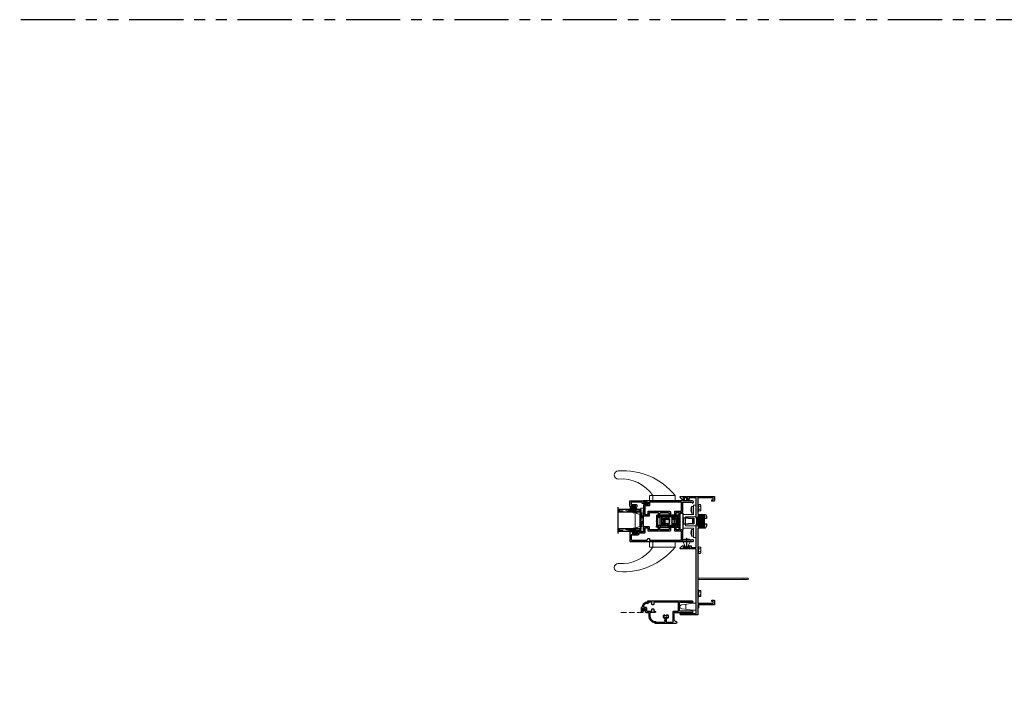
# Model space of a CAD drawing. Units: inches. Extents: x 0 to 432, y -493 to 184.
# Drawn here: x 261 to 307, y 88 to 119 of the extents above; entities that cross this region are included whole.
import ezdxf

# ---------------------------------------------------------------- set-up
doc = ezdxf.new("R2010")
doc.units = ezdxf.units.IN
doc.header["$MEASUREMENT"] = 0
for name, pattern in [('DASHED', [0.75, 0.5, -0.25]), ('DASHED2', [0.375, 0.25, -0.125]), ('PHANTOMX2', [5, 2.5, -0.5, 0.5, -0.5, 0.5, -0.5])]:
    doc.linetypes.add(name, pattern=pattern)
doc.layers.add('Nail Fin', color=9, linetype='Continuous', lineweight=5)
doc.layers.add('Screen', color=7, linetype='Continuous')

# ---------------------------------------------------------------- blocks, each defined once
blk = doc.blocks.new('M300SD_1IG-C')
for p, q in [((0, 0), (0.125, 0)), ((0, 0), (0, -1)), ((0.125, 0), (0.125, -1)), ((0.89, 0), (1.015, 0)), ((0.89, 0), (0.89, -1)), ((1.015, 0), (1.015, -1)), ((-0.1, -1), (1.115, -1))]:
    blk.add_line(p, q)
at = {"lineweight": 5}
for p, q in [((0.234, 0), (0.125, 0)), ((0.89, 0), (0.781, 0))]:
    blk.add_line(p, q, dxfattribs=at)
at = {"linetype": 'DASHED', "lineweight": 5}
for p, q in [((0.029, -0.1), (0.029, -1)), ((0.06, -0.025), (0.06, -1)), ((0.091, -0.175), (0.091, -1)), ((0.919, -0.1), (0.919, -1)), ((0.95, -0.025), (0.95, -1)), ((0.981, -0.175), (0.981, -1))]:
    blk.add_line(p, q, dxfattribs=at)
at = {"lineweight": 5}
blk.add_lwpolyline([(0.185, -0.149), (0.228, -0.009, -0.341437), (0.235, -0.005), (0.262, -0.005, -0.172281), (0.265, -0.006), (0.274, -0.012, 0.355101), (0.285, -0.012), (0.294, -0.006, -0.172281), (0.297, -0.005), (0.319, -0.005, -0.172281), (0.322, -0.006), (0.331, -0.012, 0.355101), (0.342, -0.012), (0.351, -0.006, -0.172281), (0.354, -0.005), (0.376, -0.005, -0.172281), (0.379, -0.006), (0.388, -0.012, 0.355101), (0.399, -0.012), (0.408, -0.006, -0.172281), (0.411, -0.005), (0.433, -0.005, -0.172281), (0.436, -0.006), (0.445, -0.012, 0.355101), (0.456, -0.012), (0.465, -0.006, -0.172281), (0.468, -0.005), (0.49, -0.005, -0.172281), (0.493, -0.006), (0.502, -0.012, 0.172281), (0.508, -0.014, 0.172281), (0.513, -0.012), (0.522, -0.006, -0.172281), (0.525, -0.005), (0.547, -0.005, -0.172281), (0.55, -0.006), (0.559, -0.012, 0.355101), (0.57, -0.012), (0.579, -0.006, -0.172281), (0.582, -0.005), (0.604, -0.005, -0.172281), (0.607, -0.006), (0.616, -0.012, 0.355101), (0.627, -0.012), (0.636, -0.006, -0.172281), (0.639, -0.005), (0.661, -0.005, -0.172281), (0.664, -0.006), (0.673, -0.012, 0.355101), (0.684, -0.012), (0.693, -0.006, -0.172281), (0.696, -0.005), (0.718, -0.005, -0.172281), (0.721, -0.006), (0.73, -0.012, 0.355101), (0.741, -0.012), (0.75, -0.006, -0.172281), (0.753, -0.005), (0.78, -0.005, -0.341437), (0.787, -0.009), (0.83, -0.149, 0.330046), (0.841, -0.157), (0.864, -0.157, -0.414214), (0.871, -0.164), (0.871, -0.303, -0.414214), (0.869, -0.306), (0.867, -0.306, -0.393574), (0.864, -0.304), (0.864, -0.233, 0.421175), (0.855, -0.224), (0.833, -0.223), (0.833, -0.228), (0.855, -0.228, -0.416772), (0.86, -0.233), (0.86, -0.303, 0.414214), (0.867, -0.31), (0.869, -0.31, 0.414214), (0.875, -0.303), (0.875, -0.164, 0.414214), (0.864, -0.153), (0.841, -0.153, -0.329751), (0.835, -0.148), (0.792, -0.008, 0.329751), (0.781, 0), (0.753, 0, 0.172281), (0.747, -0.002), (0.739, -0.009, -0.355101), (0.732, -0.009), (0.724, -0.002, 0.172281), (0.718, 0), (0.696, 0, 0.172281), (0.69, -0.002), (0.682, -0.009, -0.355101), (0.675, -0.009), (0.667, -0.002, 0.172281), (0.661, 0), (0.639, 0, 0.172281), (0.633, -0.002), (0.625, -0.009, -0.355101), (0.618, -0.009), (0.61, -0.002, 0.172281), (0.604, 0), (0.582, 0, 0.172281), (0.576, -0.002), (0.568, -0.009, -0.355101), (0.561, -0.009), (0.553, -0.002, 0.172281), (0.547, 0), (0.525, 0, 0.172281), (0.519, -0.002), (0.511, -0.009, -0.172281), (0.508, -0.01, -0.172281), (0.504, -0.009), (0.496, -0.002, 0.172281), (0.49, 0), (0.468, 0, 0.172281), (0.462, -0.002), (0.454, -0.009, -0.355101), (0.447, -0.009), (0.439, -0.002, 0.172281), (0.433, 0), (0.411, 0, 0.172281), (0.405, -0.002), (0.397, -0.009, -0.355101), (0.39, -0.009), (0.382, -0.002, 0.172281), (0.376, 0), (0.354, 0, 0.172281), (0.348, -0.002), (0.34, -0.009, -0.355101), (0.333, -0.009), (0.325, -0.002, 0.172281), (0.319, 0), (0.297, 0, 0.172281), (0.291, -0.002), (0.283, -0.009, -0.355101), (0.276, -0.009), (0.268, -0.002, 0.172281), (0.262, 0), (0.234, 0, 0.329751), (0.223, -0.008), (0.18, -0.148, -0.329751), (0.174, -0.153), (0.151, -0.153, 0.414214), (0.14, -0.164), (0.14, -0.303, 0.414214), (0.147, -0.31), (0.149, -0.31, 0.414214), (0.155, -0.303), (0.155, -0.233, -0.416772), (0.16, -0.228), (0.182, -0.228), (0.182, -0.223), (0.16, -0.224, 0.421175), (0.151, -0.233), (0.151, -0.304, -0.393574), (0.149, -0.306), (0.147, -0.306, -0.414214), (0.144, -0.303), (0.144, -0.164, -0.414214), (0.151, -0.157), (0.174, -0.157, 0.330046)], format="xyb", close=True, dxfattribs=at)
for points in [[(0.14, -0.164), (0.14, -0.303, 0.408918), (0.146, -0.31), (0.125, -0.31), (0.125, -0.153), (0.151, -0.153)], [(0.875, -0.164), (0.875, -0.303, -0.408918), (0.869, -0.31), (0.89, -0.31), (0.89, -0.153), (0.864, -0.153)]]:
    blk.add_lwpolyline(points, format="xyb", dxfattribs=at)
blk.add_lwpolyline([(0.182, -0.223), (0.833, -0.223), (0.833, -0.228), (0.182, -0.228)], close=True, dxfattribs=at)
blk.add_arc((0.151, -0.164), 0.0115, 89.9898, 180.0015, dxfattribs=at)
blk = doc.blocks.new('screw8')
at = {"lineweight": 5}
for p, q in [((-0.155, 0.023), (-0.155, 0.073)), ((-0.139, 0.078), (0.139, 0.078)), ((-0.139, 0.007), (0.139, 0.007)), ((-0.02, 0.101), (-0.02, 0.121)), ((-0.02, 0.101), (0.02, 0.101)), ((0.02, 0.101), (0.02, 0.121)), ((0.155, 0.023), (0.155, 0.073))]:
    blk.add_line(p, q, dxfattribs=at)
for centre, radius, start, end in [((-0.139, 0.073), 0.0156, 117.2218, 180), ((-0.139, 0.023), 0.0156, 180, 270), ((0, -0.198), 0.32, 93.5798, 117.2218), ((0, -0.198), 0.32, 62.7782, 86.4202), ((0.139, 0.023), 0.0156, 270, 0), ((0.139, 0.073), 0.0156, 0, 62.7782)]:
    blk.add_arc(centre, radius, start, end, dxfattribs=at)
blk = doc.blocks.new('8HHS')
at = {"lineweight": 5}
for p, q in [((-0.17, 0.035), (0.17, 0.035)), ((-0.17, 0.035), (-0.17, 0.005)), ((-0.17, 0.005), (0.17, 0.005)), ((-0.123, 0.14), (-0.142, 0.129)), ((-0.142, 0.129), (-0.142, 0.035)), ((0.123, 0.14), (-0.123, 0.14)), ((-0.071, 0.035), (-0.071, 0.129)), ((0.071, 0.035), (0.071, 0.129)), ((0.142, 0.129), (0.123, 0.14)), ((0.142, 0.035), (0.142, 0.129)), ((0.17, 0.035), (0.17, 0.005))]:
    blk.add_line(p, q, dxfattribs=at)
for centre, radius, start, end in [((-0.107, 0.073), 0.0661, 57.341, 122.261), ((0, -0.107), 0.247, 73.2563, 106.7437), ((0.107, 0.074), 0.0661, 57.7283, 122.6698)]:
    blk.add_arc(centre, radius, start, end, dxfattribs=at)
blk = doc.blocks.new('screen_keeper')
at = {"lineweight": 5}
for p, q in [((-0.48, -0.118), (-0.48, 0.118)), ((0.07, 0.049), (0.07, 0.049)), ((0.082, 0.069), (0.081, 0.068)), ((0.082, 0.069), (0.086, 0.069)), ((0.101, 0.049), (0.098, 0.049)), ((0.106, 0.057), (0.101, 0.049)), ((0.106, 0.056), (0.101, 0.049)), ((0.115, 0.049), (0.106, 0.057)), ((0.115, -0.045), (0.115, 0.049)), ((0.071, -0.068), (0.07, -0.069)), ((0.07, -0.069), (0.07, -0.069)), ((0.082, -0.049), (0.085, -0.049)), ((0.095, -0.016), (0.095, -0.059)), ((0.096, -0.067), (0.11, -0.053)), ((0.113, -0.05), (0.113, -0.049)), ((0.113, -0.049), (0.115, -0.049)), ((0.115, -0.049), (0.115, -0.045))]:
    blk.add_line(p, q, dxfattribs=at)
blk.add_lwpolyline([(-0.668, -0.093), (-0.135, -0.162), (0, -0.162), (0, 0.162), (-0.135, 0.162), (-0.668, 0.093, 0.878449)], format="xyb", close=True, dxfattribs=at)
for points, knots in [([(0.081, 0.069), (0.079, 0.065), (0.076, 0.059), (0.072, 0.052), (0.07, 0.049)], [0, 0, 0, 0, 0.5177089, 0.9730903, 0.9730903, 0.9730903, 0.9730903]), ([(0.085, -0.048), (0.085, -0.048), (0.085, -0.048), (0.084, -0.045), (0.083, -0.041), (0.082, -0.035), (0.081, -0.027), (0.08, -0.019), (0.079, -0.01), (0.078, 0), (0.077, 0.01), (0.076, 0.019), (0.075, 0.027), (0.074, 0.035), (0.073, 0.041), (0.072, 0.045), (0.071, 0.048), (0.07, 0.049), (0.07, 0.049)], [0, 0, 0, 0, 0.008599, 0.075179, 0.142669, 0.209701, 0.274963, 0.338769, 0.404757, 0.472093, 0.53943, 0.605418, 0.669223, 0.734486, 0.801517, 0.869007, 0.935587, 1, 1, 1, 1]), ([(0.082, -0.049), (0.081, -0.049), (0.081, -0.048), (0.08, -0.045), (0.079, -0.041), (0.078, -0.035), (0.077, -0.027), (0.076, -0.019), (0.075, -0.01), (0.074, 0), (0.073, 0.01), (0.072, 0.019), (0.071, 0.027), (0.07, 0.032), (0.07, 0.035), (0.07, 0.035)], [0, 0, 0, 0, 0.0645442, 0.1312607, 0.1988882, 0.2660571, 0.3314528, 0.395389, 0.4615118, 0.5289858, 0.5964598, 0.6625826, 0.7265188, 0.7919144, 0.8017286, 0.8017286, 0.8017286, 0.8017286]), ([(0.095, -0.059), (0.094, -0.055), (0.094, -0.05), (0.093, -0.039), (0.092, -0.032), (0.091, -0.019), (0.09, -0.011), (0.089, 0.004), (0.089, 0.012), (0.088, 0.022), (0.088, 0.026), (0.087, 0.033), (0.087, 0.036), (0.086, 0.045), (0.086, 0.05), (0.084, 0.059), (0.084, 0.063), (0.083, 0.068), (0.082, 0.069), (0.082, 0.069)], [0, 0, 0, 0, 0.125, 0.125, 0.25, 0.25, 0.375, 0.375, 0.5, 0.5, 0.5625, 0.5625, 0.625, 0.625, 0.75, 0.75, 0.875, 0.875, 1, 1, 1, 1]), ([(0.095, -0.016), (0.094, -0.006), (0.093, 0.005), (0.092, 0.021), (0.092, 0.026), (0.091, 0.035), (0.091, 0.039), (0.09, 0.051), (0.089, 0.058), (0.087, 0.067), (0.086, 0.069), (0.086, 0.069)], [0, 0, 0, 0, 0.25, 0.25, 0.375, 0.375, 0.5, 0.5, 0.75, 0.75, 1, 1, 1, 1]), ([(0.098, 0.048), (0.096, 0.051), (0.092, 0.058), (0.088, 0.065), (0.086, 0.068)], [0, 0, 0, 0, 0.499316, 1, 1, 1, 1]), ([(0.113, -0.049), (0.113, -0.049), (0.112, -0.048), (0.111, -0.045), (0.11, -0.041), (0.109, -0.035), (0.108, -0.027), (0.107, -0.019), (0.106, -0.01), (0.105, 0), (0.104, 0.01), (0.103, 0.019), (0.102, 0.027), (0.101, 0.035), (0.1, 0.041), (0.099, 0.045), (0.099, 0.048), (0.098, 0.048), (0.098, 0.048)], [0, 0, 0, 0, 0.064554, 0.131281, 0.19892, 0.266099, 0.331505, 0.395451, 0.461585, 0.529069, 0.596554, 0.662687, 0.726633, 0.792039, 0.859219, 0.926857, 0.993584, 1, 1, 1, 1]), ([(0.101, 0.049), (0.102, 0.049), (0.102, 0.048), (0.104, 0.044), (0.104, 0.041), (0.105, 0.034), (0.106, 0.03), (0.107, 0.021), (0.107, 0.015), (0.109, 0.004), (0.109, -0.001), (0.11, -0.013), (0.111, -0.018), (0.112, -0.027), (0.113, -0.032), (0.114, -0.04), (0.114, -0.043), (0.115, -0.045)], [0, 0, 0, 0, 0.125, 0.125, 0.25, 0.25, 0.375, 0.375, 0.5, 0.5, 0.625, 0.625, 0.75, 0.75, 0.875, 0.875, 1, 1, 1, 1]), ([(0.106, 0.056), (0.106, 0.057), (0.106, 0.058), (0.106, 0.057), (0.106, 0.057)], [0, 0, 0, 0, 0.481318, 1, 1, 1, 1]), ([(0.115, -0.045), (0.115, -0.043), (0.114, -0.04), (0.113, -0.032), (0.113, -0.027), (0.112, -0.017), (0.112, -0.011), (0.111, 0.001), (0.111, 0.007), (0.11, 0.025), (0.109, 0.036), (0.108, 0.048), (0.108, 0.051), (0.107, 0.056), (0.107, 0.057), (0.106, 0.057)], [0, 0, 0, 0, 0.125, 0.125, 0.25, 0.25, 0.375, 0.375, 0.5, 0.5, 0.75, 0.75, 0.875, 0.875, 1, 1, 1, 1]), ([(0.071, -0.068), (0.073, -0.065), (0.076, -0.058), (0.08, -0.052), (0.082, -0.049)], [0, 0, 0, 0, 0.519156, 1, 1, 1, 1]), ([(0.085, -0.048), (0.087, -0.051), (0.091, -0.058), (0.094, -0.064), (0.096, -0.067)], [0, 0, 0, 0, 0.540656, 1, 1, 1, 1]), ([(0.113, -0.05), (0.112, -0.051), (0.111, -0.053), (0.11, -0.054), (0.108, -0.055), (0.106, -0.054), (0.104, -0.052), (0.102, -0.048), (0.1, -0.043), (0.099, -0.036), (0.097, -0.029), (0.096, -0.022), (0.095, -0.018), (0.095, -0.016)], [0, 0, 0, 0, 0.056453, 0.141403, 0.228178, 0.326969, 0.428241, 0.534079, 0.642985, 0.748871, 0.857644, 0.928513, 1, 1, 1, 1]), ([(0.095, -0.059), (0.095, -0.061), (0.095, -0.064), (0.096, -0.067), (0.096, -0.068), (0.096, -0.067), (0.096, -0.067)], [0, 0, 0, 0, 0.3079538, 0.6248383, 0.9327922, 1, 1, 1, 1])]:
    blk.add_open_spline(points, degree=3, knots=knots, dxfattribs=at)
blk.add_open_spline([(0.07, -0.069), (0.07, -0.069), (0.07, -0.069), (0.07, -0.069)], degree=3, dxfattribs=at)
blk = doc.blocks.new('lock')
for p, q in [((-0.275, 1.03), (-0.275, 1.09)), ((-0.275, 1.09), (-0.215, 1.09)), ((-0.275, 1.03), (-0.275, 0.53)), ((-0.215, 1.09), (-0.215, 1.03)), ((-0.215, 0.53), (-0.215, 1.03)), ((-0.215, 1.02), (0.227, 1.02)), ((-0.18, 1.02), (-0.18, 1.025)), ((-0.005, 1.09), (-0.155, 1.09)), ((-0.155, 1.03), (-0.005, 1.03)), ((-0.115, 1.03), (-0.115, 1.02)), ((-0.005, 1.03), (-0.005, 1.09)), ((-0.005, 1.09), (0.024, 1.09)), ((0.024, 1.03), (-0.005, 1.03)), ((0.169, 1.09), (0.024, 1.09)), ((0.024, 1.09), (0.024, 1.03)), ((0.024, 1.03), (0.169, 1.03)), ((0.085, 1.02), (0.085, 1.03)), ((0.18, 1.029), (0.18, 1.02)), ((0.229, 1.03), (0.229, 1.09)), ((0.289, 1.09), (0.229, 1.09)), ((0.229, 1.03), (0.229, 0.544)), ((0.289, 1.09), (0.289, 1.03)), ((0.289, 0.544), (0.289, 1.03)), ((-0.275, 0.53), (-0.275, 0.305)), ((-0.275, 0.53), (-0.215, 0.53)), ((-0.215, 0.83), (0.227, 0.83)), ((-0.215, 0.305), (-0.215, 0.53)), ((-0.205, 0.492), (-0.215, 0.492)), ((-0.205, 0.492), (-0.105, 0.492)), ((-0.205, 0.492), (-0.205, 0.372)), ((-0.135, 0.83), (-0.135, 0.735)), ((-0.135, 0.735), (-0.135, 0.671)), ((-0.135, 0.671), (-0.135, 0.67)), ((-0.135, 0.607), (-0.135, 0.67)), ((-0.135, 0.631), (-0.123, 0.631)), ((-0.135, 0.608), (-0.123, 0.608)), ((-0.135, 0.607), (-0.135, 0.564)), ((-0.135, 0.504), (-0.135, 0.564)), ((-0.135, 0.492), (-0.135, 0.504)), ((-0.123, 0.5), (-0.123, 0.83)), ((-0.123, 0.5), (-0.123, 0.492)), ((0.105, 0.492), (-0.105, 0.492)), ((-0.068, 0.72), (-0.098, 0.69)), ((-0.098, 0.69), (0.098, 0.69)), ((-0.098, 0.69), (-0.098, 0.492)), ((-0.068, 0.72), (0.068, 0.72)), ((-0.048, 0.83), (-0.048, 0.72)), ((0.062, 0.78), (-0.048, 0.78)), ((-0.048, 0.738), (0.05, 0.738)), ((0.05, 0.72), (0.05, 0.738)), ((0.062, 0.72), (0.062, 0.83)), ((0.068, 0.72), (0.098, 0.69)), ((0.098, 0.69), (0.098, 0.492)), ((0.105, 0.492), (0.205, 0.492)), ((0.137, 0.83), (0.137, 0.735)), ((0.137, 0.735), (0.137, 0.671)), ((0.137, 0.671), (0.137, 0.67)), ((0.137, 0.607), (0.137, 0.67)), ((0.137, 0.607), (0.137, 0.564)), ((0.137, 0.504), (0.137, 0.564)), ((0.137, 0.492), (0.137, 0.504)), ((0.217, 0.492), (0.205, 0.492)), ((0.205, 0.372), (0.205, 0.492)), ((0.217, 0.83), (0.217, 0.735)), ((0.217, 0.735), (0.217, 0.671)), ((0.217, 0.671), (0.217, 0.67)), ((0.217, 0.607), (0.217, 0.67)), ((0.217, 0.631), (0.227, 0.631)), ((0.217, 0.608), (0.229, 0.608)), ((0.217, 0.607), (0.217, 0.564)), ((0.217, 0.504), (0.217, 0.564)), ((0.217, 0.492), (0.217, 0.504)), ((0.217, 0.492), (0.217, 0.367)), ((0.219, 0.83), (0.219, 0.631)), ((0.229, 0.544), (0.229, 0.32)), ((0.289, 0.544), (0.229, 0.544)), ((0.289, 0.32), (0.289, 0.544)), ((-0.375, 0), (-0.375, -0.125)), ((0.375, 0), (-0.375, 0)), ((-0.281, 0), (0.295, 0)), ((-0.275, 0.305), (-0.275, 0.12)), ((-0.275, 0.305), (-0.215, 0.305)), ((-0.275, 0), (-0.275, 0.12)), ((-0.135, 0.367), (-0.215, 0.367)), ((-0.215, 0.12), (-0.215, 0.305)), ((-0.135, 0.248), (-0.215, 0.248)), ((-0.196, 0.117), (-0.215, 0.117)), ((-0.196, 0.115), (-0.215, 0.115)), ((-0.215, 0.016), (-0.215, 0)), ((-0.105, 0.372), (-0.205, 0.372)), ((0.169, 0.13), (-0.196, 0.13)), ((-0.196, 0.076), (-0.196, 0.13)), ((-0.188, 0.07), (-0.105, 0.07)), ((-0.155, 0.06), (0.285, 0.06)), ((-0.155, 0), (-0.155, 0.06)), ((-0.135, 0.372), (-0.135, 0.367)), ((-0.135, 0.248), (-0.135, 0.367)), ((-0.127, 0.328), (-0.135, 0.328)), ((-0.135, 0.248), (-0.135, 0.13)), ((-0.128, 0.209), (-0.123, 0.214)), ((-0.128, 0.13), (-0.128, 0.209)), ((-0.128, 0.061), (-0.128, 0.07)), ((-0.128, 0.061), (-0.127, 0.06)), ((-0.127, 0.328), (-0.127, 0.226)), ((-0.127, 0.218), (-0.127, 0.226)), ((-0.127, 0.218), (-0.123, 0.218)), ((-0.123, 0.372), (-0.123, 0.13)), ((-0.123, 0.07), (-0.123, 0.06)), ((-0.12, 0.215), (0.12, 0.215)), ((-0.12, 0.215), (-0.12, 0.14)), ((-0.12, 0.14), (0.12, 0.14)), ((0.105, 0.372), (-0.105, 0.372)), ((-0.1, 0.1), (0.1, 0.1)), ((-0.1, 0.085), (-0.1, 0.1)), ((-0.098, 0.372), (-0.098, 0.26)), ((-0.098, 0.26), (0.098, 0.26)), ((-0.077, 0.26), (-0.077, 0.215)), ((-0.066, 0.14), (-0.066, 0.13)), ((0.066, 0.14), (0.066, 0.13)), ((0.078, 0.26), (0.078, 0.215)), ((0.098, 0.372), (0.098, 0.26)), ((0.1, 0.085), (0.1, 0.1)), ((0.205, 0.372), (0.105, 0.372)), ((0.105, 0.07), (0.169, 0.07)), ((0.12, 0.215), (0.12, 0.14)), ((0.137, 0.372), (0.137, 0.367)), ((0.137, 0.248), (0.137, 0.367)), ((0.217, 0.367), (0.137, 0.367)), ((0.137, 0.248), (0.137, 0.164)), ((0.217, 0.248), (0.137, 0.248)), ((0.137, 0.13), (0.137, 0.164)), ((0.137, 0.06), (0.137, 0.07)), ((0.142, 0.138), (0.142, 0.13)), ((0.16, 0.07), (0.16, 0.06)), ((0.217, 0.421), (0.229, 0.421)), ((0.217, 0.248), (0.217, 0.367)), ((0.217, 0.316), (0.219, 0.316)), ((0.217, 0.248), (0.217, 0.154)), ((0.218, 0.36), (0.218, 0.421)), ((0.219, 0.33), (0.219, 0.421)), ((0.22, 0.375), (0.219, 0.375)), ((0.219, 0.323), (0.219, 0.33)), ((0.219, 0.316), (0.219, 0.323)), ((0.219, 0.171), (0.219, 0.316)), ((0.219, 0.285), (0.22, 0.285)), ((0.219, 0.253), (0.229, 0.253)), ((0.219, 0.171), (0.219, 0.157)), ((0.22, 0.285), (0.22, 0.375)), ((0.229, 0.32), (0.229, 0.07)), ((0.289, 0.32), (0.229, 0.32)), ((0.289, 0.07), (0.229, 0.07)), ((0.229, 0.07), (0.229, 0.06)), ((0.285, 0), (0.285, 0.06)), ((0.289, 0.07), (0.289, 0.32)), ((0.291, 0.248), (0.289, 0.25)), ((0.291, 0.16), (0.289, 0.158)), ((0.291, 0.156), (0.289, 0.154)), ((0.289, 0), (0.289, 0.07)), ((0.291, 0.16), (0.291, 0.248)), ((0.291, 0.156), (0.291, 0.16)), ((0.375, 0), (0.375, -0.125)), ((0.375, -0.125), (-0.375, -0.125)), ((-0.123, -0.125), (-0.123, -0.16)), ((0.137, -0.16), (-0.123, -0.16)), ((-0.123, -0.16), (-0.123, -0.396)), ((-0.123, -0.582), (-0.123, -0.396)), ((0.137, -0.16), (0.137, -0.125)), ((0.137, -0.396), (0.137, -0.16)), ((0.137, -0.396), (0.137, -0.582)), ((0.137, -0.582), (-0.123, -0.582)), ((-0.123, -0.641), (-0.123, -0.582)), ((0.137, -0.641), (-0.123, -0.641)), ((0.137, -0.582), (0.137, -0.641))]:
    blk.add_line(p, q)
for centre, radius, start, end in [((-0.155, 0.97), 0.12, 90, 120), ((-0.155, 0.97), 0.06, 90, 123.5573), ((0.169, 0.97), 0.12, 60, 90), ((0.169, 0.97), 0.06, 56.4427, 90), ((0.227, 1.018), 0.0025, 0, 90), ((0.227, 0.833), 0.0025, 270, 0), ((0.227, 0.629), 0.0025, 0, 90), ((-0.155, 0.12), 0.12, 180, 270), ((-0.155, 0.12), 0.06, 180, 270), ((-0.125, 0.263), 0.01, 180, 255.5225), ((-0.125, 0.145), 0.01, 107.4576, 180), ((-0.125, 0.141), 0.01, 107.4576, 180), ((-0.125, 0.085), 0.025, 270, 0), ((0.125, 0.085), 0.025, 180, 270), ((0.169, 0.19), 0.06, 270, 0), ((0.169, 0.19), 0.12, 270, 300)]:
    blk.add_arc(centre, radius, start, end)
blk.add_ellipse((0.178, 0.36), major_axis=(0.04, 0), ratio=0.786632, start_param=6.124906, end_param=6.283185)
blk = doc.blocks.new('M300SD_M21326')
h = blk.add_hatch(color=256)
h.dxf.hatch_style = 1
h.paths.add_polyline_path([(-0.823, 1.177, -0.198912), (-0.872, 1.157), (-1.16, 1.157, -1), (-1.16, 1.197, 0.414214), (-1.13, 1.226), (-1.13, 1.306, 0.414214), (-1.16, 1.336), (-1.525, 1.336, 0.414214), (-1.555, 1.306), (-1.555, 1.226, 0.414214), (-1.525, 1.197, -1), (-1.525, 1.157), (-1.555, 1.157), (-1.555, 1.125), (-1.54, 1.125), (-1.54, 0.75), (-1.555, 0.75), (-1.555, 0.719), (-1.525, 0.719, -1), (-1.525, 0.679, 0.414214), (-1.555, 0.649), (-1.555, 0.57, 0.414214), (-1.525, 0.54), (-1.16, 0.54, 0.414214), (-1.13, 0.57), (-1.13, 0.649, 0.414214), (-1.16, 0.679, -1), (-1.16, 0.719), (-0.872, 0.719, -0.198912), (-0.823, 0.698, -0.206668)])
for points in [[(-1.555, 1.125), (-1.555, 1.157), (-1.525, 1.157, 1), (-1.525, 1.197, -0.414214), (-1.555, 1.226), (-1.555, 1.306, -0.414214), (-1.525, 1.336), (-1.16, 1.336, -0.414214), (-1.13, 1.306), (-1.13, 1.226, -0.414214), (-1.16, 1.197, 1), (-1.16, 1.157), (-0.872, 1.157, 0.414214), (-0.802, 1.226), (-0.802, 1.336), (-0.684, 1.336), (-0.684, 1.233), (-0.625, 1.233), (-0.625, 1.336), (-0.5, 1.336), (-0.5, 1.813), (-0.087, 1.813, 1.87685), (-0.045, 1.875), (-2.313, 1.875), (-2.313, 1.815), (-2.266, 1.815), (-2.266, 1.828), (-2.176, 1.828), (-2.176, 1.813), (-2.095, 1.813), (-2.095, 1.705), (-2.283, 1.705, 0.414214), (-2.313, 1.675), (-2.313, 1.188), (-2.033, 1.188), (-2.033, 1.336), (-1.625, 1.336), (-1.625, 1.125)], [(-0.864, 1.218), (-0.864, 1.398), (-0.562, 1.398), (-0.562, 1.813), (-2.033, 1.813), (-2.033, 1.673, -0.414214), (-2.063, 1.643), (-2.251, 1.643), (-2.251, 1.25), (-2.095, 1.25), (-2.095, 1.398), (-1.098, 1.398, -0.414214), (-1.068, 1.368), (-1.068, 1.218)], [(-1.625, 0.75), (-1.625, 0.54), (-2.033, 0.54), (-2.033, 0.688), (-2.313, 0.688), (-2.313, 0.449), (-2.444, 0.449), (-2.456, 0.437), (-2.468, 0.449), (-2.48, 0.437), (-2.492, 0.449), (-2.504, 0.437), (-2.516, 0.449), (-2.528, 0.437), (-2.54, 0.449), (-2.552, 0.437), (-2.564, 0.449), (-2.608, 0.449, 0.414991), (-2.625, 0.432, 0.414991), (-2.608, 0.414), (-2.583, 0.414), (-2.583, 0.364), (-2.793, 0.364), (-2.793, 0.414), (-2.768, 0.414, 0.414991), (-2.751, 0.432, 0.414991), (-2.768, 0.449), (-2.812, 0.449), (-2.824, 0.437), (-2.836, 0.449), (-2.848, 0.437), (-2.86, 0.449), (-2.891, 0.449), (-2.891, 0.469), (-2.938, 0.469), (-2.938, 0.03, 0.414214), (-2.908, 0), (-0.045, 0, 1.87685), (-0.087, 0.062), (-0.5, 0.062), (-0.5, 0.54), (-0.625, 0.54), (-0.625, 0.642), (-0.684, 0.642), (-0.684, 0.54), (-0.802, 0.54), (-0.802, 0.649, 0.414214), (-0.872, 0.719), (-1.16, 0.719, 1), (-1.16, 0.679, -0.414214), (-1.13, 0.649), (-1.13, 0.57, -0.414214), (-1.16, 0.54), (-1.525, 0.54, -0.414214), (-1.555, 0.57), (-1.555, 0.649, -0.414214), (-1.525, 0.679, 1), (-1.525, 0.719), (-1.555, 0.719), (-1.555, 0.75)], [(-2.829, 0.314, 0.607865), (-2.876, 0.289), (-2.876, 0.272), (-2.876, 0.092, 0.414214), (-2.846, 0.062), (-2.133, 0.062), (-2.108, 0.137), (-2.033, 0.137), (-2.033, 0.062), (-0.562, 0.062), (-0.562, 0.478), (-0.864, 0.478), (-0.864, 0.657), (-1.068, 0.657), (-1.068, 0.508, -0.414214), (-1.098, 0.478), (-2.095, 0.478), (-2.095, 0.626), (-2.251, 0.626), (-2.251, 0.417, -0.414214), (-2.281, 0.387), (-2.491, 0.387, 0.391308), (-2.521, 0.359, -0.391308), (-2.583, 0.302), (-2.793, 0.302, -0.1547)]]:
    blk.add_lwpolyline(points, format="xyb", close=True)
blk.add_lwpolyline([(-1.555, 0.75), (-1.54, 0.75), (-1.54, 1.125), (-1.555, 1.125)])
blk.add_arc((-0.268, 0.938), 0.604, 156.6464, 203.3536)
blk = doc.blocks.new('375x270_fin')
at = {"lineweight": 5}
for p, q in [((0, 0.131), (0, -0.131)), ((0.026, 0.135), (0.004, 0.135)), ((0.29, 0.009), (0.018, 0.009)), ((0.021, -0.003), (0.021, 0.003)), ((0.021, 0.003), (0.29, 0.003)), ((0.434, 0), (0.021, -0.003)), ((0.023, 0.046), (0.03, 0.046)), ((0.324, 0.19), (0.03, 0.046)), ((0.03, 0.046), (0.03, 0.131)), ((0.29, 0.003), (0.29, 0.009)), ((0.434, -0.006), (0.434, 0)), ((0.004, -0.135), (0.026, -0.135)), ((0.018, -0.009), (0.434, -0.006)), ((0.03, -0.046), (0.023, -0.046)), ((0.03, -0.046), (0.324, -0.19)), ((0.03, -0.131), (0.03, -0.046))]:
    blk.add_line(p, q, dxfattribs=at)
for centre, radius, start, end in [((0.004, 0.131), 0.0038, 90, 180), ((0.216, 0), 0.199, 166.592, 193.408), ((0.026, 0.131), 0.0038, 0, 90), ((0.331, 0.177), 0.0144, 37.4072, 115.9814), ((0.1, 0), 0.305, 322.5928, 37.4072), ((0.004, -0.131), 0.0038, 180, 270), ((0.026, -0.131), 0.0038, 270, 0), ((0.331, -0.177), 0.0144, 244.0186, 322.5928)]:
    blk.add_arc(centre, radius, start, end, dxfattribs=at)
blk = doc.blocks.new('BRS-2088')
at = {"lineweight": 5}
blk.add_lwpolyline([(-0.1, -0.05), (-0.033, -0.05), (-0.033, -0.091), (0, -0.091), (0, 0.091), (-0.033, 0.091), (-0.033, 0.05), (-0.1, 0.05, 1)], format="xyb", close=True, dxfattribs=at)
blk = doc.blocks.new('D-Handles')
at = {"lineweight": 9}
for p, q in [((-0.675, 2.125), (-0.675, 1.875)), ((-0.675, 2.125), (0.514, 2.125)), ((-0.675, 1.875), (0.514, 1.875)), ((-0.675, 1.875), (0.514, 1.875)), ((-0.518, 2.125), (-0.518, 1.875)), ((0.514, 1.875), (0.514, 2.125)), ((-0.675, -0.25), (-0.675, 0)), ((-0.675, 0), (0.514, 0)), ((-0.675, 0), (0.514, 0)), ((-0.518, -0.25), (-0.518, 0)), ((0.514, 0), (0.514, -0.25)), ((-0.675, -0.25), (0.514, -0.25))]:
    blk.add_line(p, q, dxfattribs=at)
for centre, radius, start, end in [((-2.11, 3.074), 0.187, 90, 270), ((-1.888, 0.176), 3.094, 39.0635, 94.1159), ((-1.961, 1.153), 1.74, 33.9509, 94.9047), ((-1.888, 1.699), 3.094, 265.8841, 320.9365), ((-1.961, 0.722), 1.74, 265.0953, 326.0491), ((-2.11, -1.199), 0.187, 90, 270)]:
    blk.add_arc(centre, radius, start, end, dxfattribs=at)
blk = doc.blocks.new('M300SD_M21334')
blk.add_lwpolyline([(-0.143, -0.138), (-0.093, -0.11), (0.05, -0.11), (0.05, -0.05), (0.538, -0.05, -0.414214), (0.568, -0.08), (0.568, -0.132, -0.414214), (0.538, -0.162), (0.338, -0.162, 0.414214), (0.308, -0.192), (0.308, -0.266, 0.414214), (0.339, -0.297), (0.383, -0.297, 0.414991), (0.4, -0.279, 0.414991), (0.383, -0.262), (0.358, -0.262), (0.358, -0.212), (0.568, -0.212), (0.568, -0.262), (0.543, -0.262, 0.414991), (0.525, -0.279, 0.414991), (0.543, -0.297), (0.558, -0.297, 0.414214), (0.618, -0.237), (0.618, 0), (0, 0), (0, -0.06), (-0.068, -0.06, -0.341999), (-0.075, -0.054, 0.491355), (-0.087, -0.049), (-0.189, -0.106, 1.603451)], format="xyb", close=True)
blk = doc.blocks.new('SHB')
at = {"linetype": 'Continuous'}
for points in [[(0.078, -0.01), (-0.078, -0.01, 1), (-0.078, -0.04), (-0.025, -0.04), (-0.025, -0.085), (-0.1, -0.085, 1), (-0.1, -0.176), (0.1, -0.176, 1), (0.1, -0.085), (0.025, -0.085), (0.025, -0.04), (0.078, -0.04, 1)], [(-0.1, -0.151, -1), (-0.1, -0.11), (0.1, -0.11, -1), (0.1, -0.151)]]:
    blk.add_lwpolyline(points, format="xyb", close=True, dxfattribs=at)
blk = doc.blocks.new('M300SD_M21282')
h = blk.add_hatch(color=256)
h.dxf.hatch_style = 1
h.paths.add_polyline_path([(-0.457, 3.977), (-0.445, 3.977), (-0.445, 4.009), (-0.47, 4.009, -1), (-0.47, 4.051, 1), (-0.47, 4.101), (-0.749, 4.101, 1), (-0.749, 4.051, -1), (-0.749, 4.009), (-0.814, 4.009, -0.198912), (-0.835, 4.018, -0.128342), (-0.835, 3.687, -0.198912), (-0.814, 3.696), (-0.749, 3.696, -1), (-0.749, 3.654, 1), (-0.749, 3.604), (-0.47, 3.604, 1), (-0.47, 3.654, -1), (-0.47, 3.696), (-0.445, 3.696), (-0.445, 3.727), (-0.457, 3.727)])
blk.add_lwpolyline([(-0.445, 3.977), (-0.445, 4.009), (-0.47, 4.009, -1), (-0.47, 4.051, 1), (-0.47, 4.101), (-0.749, 4.101, 1), (-0.749, 4.051, -1), (-0.749, 4.009), (-0.814, 4.009, -0.414214), (-0.844, 4.039), (-0.844, 4.93), (-1.172, 4.93), (-1.172, 4.88, -0.414214), (-1.202, 4.85), (-1.254, 4.85, -1), (-1.254, 4.89), (-1.232, 4.89), (-1.232, 4.94), (-1.442, 4.94), (-1.442, 4.89), (-1.419, 4.89, -1), (-1.419, 4.85), (-1.474, 4.85, -0.198912), (-1.495, 4.859), (-1.585, 4.949, -0.668179), (-1.564, 5), (0, 5), (0, 4.818, -0.414214), (-0.031, 4.787), (-0.125, 4.787), (-0.125, 4.847), (-0.06, 4.847), (-0.06, 4.93), (-0.744, 4.93, 0.414214), (-0.774, 4.9), (-0.774, 4.201, 0.414214), (-0.744, 4.171), (-0.47, 4.171, -0.414214), (-0.375, 4.076), (-0.375, 3.977)], format="xyb", close=True)
blk.add_lwpolyline([(-0.774, 1.169), (-0.774, 0.1, 0.414214), (-0.744, 0.07), (-0.06, 0.07), (-0.06, 0.153), (-0.125, 0.153), (-0.125, 0.213), (-0.031, 0.213, -0.414214), (0, 0.182), (0, 0), (-0.774, 0), (-0.774, -0.465), (-1.564, -0.465, -1), (-1.564, -0.405), (-0.844, -0.405), (-0.844, 2.574), (-1.564, 2.574, -0.668179), (-1.585, 2.625), (-1.495, 2.715, -0.198912), (-1.474, 2.724), (-1.407, 2.724, -1), (-1.407, 2.684), (-1.442, 2.684), (-1.442, 2.634), (-1.132, 2.634), (-1.132, 2.684), (-1.167, 2.684, -1), (-1.167, 2.724), (-1.102, 2.724, -0.414214), (-1.072, 2.694), (-1.072, 2.644), (-0.844, 2.644), (-0.844, 3.666, -0.414214), (-0.814, 3.696), (-0.749, 3.696, -1), (-0.749, 3.654, 1), (-0.749, 3.604), (-0.47, 3.604, 1), (-0.47, 3.654, -1), (-0.47, 3.696), (-0.445, 3.696), (-0.445, 3.727), (-0.375, 3.727), (-0.375, 3.629, -0.414214), (-0.47, 3.534), (-0.744, 3.534, 0.414214), (-0.774, 3.504), (-0.774, 1.169)], format="xyb")
blk.add_lwpolyline([(-0.445, 3.727), (-0.457, 3.727), (-0.457, 3.977), (-0.445, 3.977)])
blk.add_arc((-1.469, 3.852), 0.655, 345.3731, 14.6269)
at = {"layer": 'Nail Fin', "color": 18, "true_color": 0x000000}
blk.add_lwpolyline([(-0.774, 1.216), (-0.759, 1.231), (1.53, 1.231, -1), (1.53, 1.169), (1.326, 1.169), (1.311, 1.184), (1.296, 1.169), (-0.774, 1.169)], format="xyb", dxfattribs=at)
at = {"color": 1}
blk.add_wipeout([(-0.779, 1.214), (-0.769, 1.214), (-0.769, 1.171), (-0.779, 1.171)], dxfattribs=at).dxf.layer = 'Nail Fin'

msp = doc.modelspace()

# ---------------------------------------------------------------- hatches: boundary and pattern name
at = {"lineweight": 5}
h = msp.add_hatch(dxfattribs=at)
h.set_pattern_fill('ANSI37', color=256, scale=0.15, angle=105)
h.set_pattern_definition([(150, (219.672493, 68.822557), (-0.009375, -0.0162379763), []), (240, (219.672493, 68.822557), (0.0162379763, -0.009375), [])])
h.paths.add_polyline_path([(290.063, 95.384, -1.206349), (290.088, 95.364), (290.076, 95.352), (290.064, 95.364), (290.052, 95.352), (290.04, 95.364), (290.028, 95.352), (290.016, 95.364), (290.004, 95.352), (289.992, 95.364), (289.98, 95.352), (289.968, 95.364), (289.924, 95.364, 0.414991), (289.907, 95.347, 0.199257), (289.912, 95.334, -0.295752), (289.87, 95.279), (289.818, 95.279, -0.295752), (289.776, 95.334, 0.199257), (289.781, 95.347, 0.414991), (289.764, 95.364), (289.72, 95.364), (289.708, 95.352), (289.696, 95.364), (289.684, 95.352), (289.672, 95.364), (289.641, 95.364), (289.641, 95.384)])

# ---------------------------------------------------------------- linework, layer by layer
at = {"color": 7, "linetype": 'Continuous', "lineweight": 15}
msp.add_line((290.941, 96.79), (292.181, 96.79), dxfattribs=at)
at = {"lineweight": 5}
for p, q in [((290.219, 95.392), (290.094, 96.454)), ((290.219, 96.454), (290.094, 95.392))]:
    msp.add_line(p, q, dxfattribs=at)
at = {"linetype": 'PHANTOMX2'}
msp.add_lwpolyline([(216, 0), (324, 0), (324, 119), (216, 119)], close=True, dxfattribs=at)
at = {"lineweight": 5}
for points in [[(290.219, 95.392), (290.094, 95.392), (290.094, 96.454), (290.219, 96.454)], [(292.656, 96.065), (292.656, 96.602), (292.531, 96.602), (292.531, 96.165), (292.056, 96.165), (292.056, 95.54), (292.531, 95.54), (292.531, 95.102), (292.656, 95.102), (292.656, 95.64), (292.156, 95.64), (292.156, 96.065)]]:
    msp.add_lwpolyline(points, close=True, dxfattribs=at)
for centre, radius, start, end in [((289.84, 95.339), 0.0633, 183.9014, 249.8041), ((289.848, 95.339), 0.0633, 290.1959, 356.0986), ((290.077, 95.377), 0.0162, 311.1295, 152.5016)]:
    msp.add_arc(centre, radius, start, end, dxfattribs=at)
at = {"layer": 'Screen', "linetype": 'DASHED2', "lineweight": 5}
msp.add_lwpolyline([(290.211, 91.765), (290.211, 91.67, -0.414214), (290.186, 91.645), (289.171, 91.645)], format="xyb", dxfattribs=at)
at = {"layer": 'Screen'}
for points in [[(290.745, 91.165, 0.414214), (290.76, 91.15), (291.739, 91.15, 0.925606), (291.744, 91.212, -0.369664), (291.638, 91.335), (291.638, 91.63, -0.414214), (291.658, 91.65), (292.488, 91.65, 1), (292.488, 91.7), (291.908, 91.7, -0.414214), (291.888, 91.72), (291.888, 92.095, -0.414214), (291.908, 92.115), (292.488, 92.115, 1), (292.488, 92.165), (290.423, 92.165, 0.414214), (290.403, 92.145), (290.403, 92.135, -0.414214), (290.383, 92.115), (290.376, 92.115, 0.414214), (290.173, 91.912), (290.173, 91.904, -0.414214), (290.153, 91.884), (290.143, 91.884, 0.414214), (290.123, 91.864), (290.123, 91.67, 0.67974), (290.158, 91.656), (290.205, 91.707, 0.656741), (290.198, 91.724), (290.188, 91.724, -0.414214), (290.173, 91.739), (290.173, 91.814, -0.414214), (290.193, 91.834), (290.308, 91.834), (290.308, 91.67, 0.414214), (290.328, 91.65), (290.453, 91.65, -0.414214), (290.473, 91.63), (290.473, 91.48, 0.374652), (290.732, 91.183, -0.374652), (290.745, 91.168)], [(290.243, 91.884), (290.327, 91.884, -0.414214), (290.358, 91.853), (290.358, 91.72, 0.414214), (290.378, 91.7), (290.593, 91.7, 0.414214), (290.613, 91.72), (290.613, 91.792, -0.414214), (290.633, 91.812), (290.678, 91.812, -0.414214), (290.698, 91.792), (290.698, 91.72, 0.414214), (290.718, 91.7), (290.754, 91.7, -1), (290.754, 91.65), (290.543, 91.65, 0.414214), (290.523, 91.63), (290.523, 91.48, 0.414214), (290.773, 91.23), (290.78, 91.23, -0.414214), (290.795, 91.215), (290.795, 91.215, 0.414214), (290.81, 91.2), (291.203, 91.2, 0.414214), (291.223, 91.22), (291.223, 91.265, -1), (291.223, 91.285), (291.223, 91.335, 0.314477), (291.21, 91.353, -0.536526), (291.167, 91.532, -1), (291.204, 91.498, 2.301501), (291.292, 91.498, -1), (291.329, 91.532, -0.536526), (291.286, 91.353, 0.314477), (291.273, 91.335), (291.273, 91.22, 0.414214), (291.293, 91.2), (291.568, 91.2, 0.414214), (291.588, 91.22), (291.588, 91.669, -0.414214), (291.619, 91.7), (291.818, 91.7, 0.414214), (291.838, 91.72), (291.838, 92.095, 0.414214), (291.818, 92.115), (291.323, 92.115), (291.313, 92.125), (291.303, 92.115), (291.26, 92.115), (291.25, 92.125), (291.24, 92.115), (291.198, 92.115), (291.188, 92.125), (291.178, 92.115), (290.718, 92.115, 0.414214), (290.698, 92.095), (290.698, 92.022, -0.414214), (290.678, 92.002), (290.633, 92.002, -0.414214), (290.613, 92.022), (290.613, 92.095, 0.414214), (290.593, 92.115), (290.473, 92.115, 0.414214), (290.453, 92.095), (290.453, 92.096, -0.414214), (290.422, 92.065), (290.376, 92.065, 0.431954), (290.223, 91.903, 0.396693)]]:
    msp.add_lwpolyline(points, format="xyb", close=True, dxfattribs=at)
at = {"layer": 'Screen', "linetype": 'Continuous', "lineweight": 5}
msp.add_lwpolyline([(290.234, 91.716), (290.297, 91.802, 0.999977), (290.273, 91.819), (290.252, 91.789), (290.201, 91.826, 0.999992), (290.185, 91.802), (290.235, 91.766), (290.213, 91.736, 0.999977), (290.236, 91.719), (290.297, 91.802)], format="xyb", dxfattribs=at)

# ---------------------------------------------------------------- block references
for name, p in [('D-Handles', (291.171, 94.915)), ('M300SD_M21326', (292.532, 94.915)), ('screen_keeper', (292.656, 91.907))]:
    msp.add_blockref(name, p)
at = {"xscale": -1}
for name, p in [('M300SD_M21334', (290.219, 96.79)), ('SHB', (289.756, 96.578))]:
    msp.add_blockref(name, p, dxfattribs=at)
for name, p, rotation in [('BRS-2088', (292.163, 96.94), 90), ('screw8', (292.531, 96.384), 90), ('lock', (291.907, 95.852), 90), ('375x270_fin', (292.213, 94.634), 90), ('8HHS', (292.726, 92.521), 270)]:
    msp.add_blockref(name, p, dxfattribs=dict(rotation=rotation))
for name, p, rotation in [('M300SD_1IG-C', (290.063, 95.384), 270), ('8HHS', (292.726, 96.479), 270), ('screw8', (292.531, 95.321), 90), ('8HHS', (292.726, 94.514), 270)]:
    msp.add_blockref(name, p, dxfattribs=dict(at, rotation=rotation))

# ---------------------------------------------------------------- next in the draw order: block references
msp.add_blockref('M300SD_M21282', (293.5, 92))

doc.saveas('drawing.dxf')
